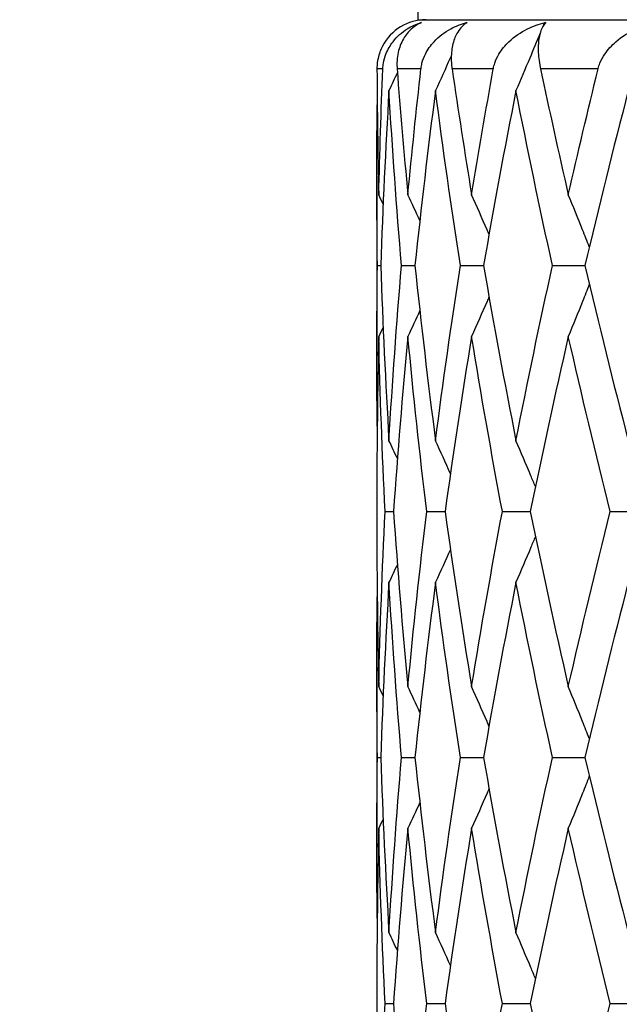
# Model space of a CAD drawing. Units: millimetres. Extents: x 64 to 2312, y 64 to 1616.
# Drawn here: x 1642 to 1646, y 1237 to 1243 of the extents above; entities that cross this region are included whole.
import ezdxf

# ---------------------------------------------------------------- set-up
doc = ezdxf.new("R2010")
doc.units = ezdxf.units.MM
doc.header["$LTSCALE"] = 8
for name, color, linetype, lineweight, true_color in [('Dimension (ISO)', 7, 'Continuous', 18, 0x00003f), ('Visible (ISO)', 7, 'Continuous', 25, 0x00003f), ('Visible Narrow (ISO)', 7, 'Continuous', 25, 0x00003f)]:
    doc.layers.add(name, color=color, linetype=linetype, lineweight=lineweight, true_color=true_color)
doc.styles.add('Samuel Heath (ISO)', font='tahoma.ttf')
doc.dimstyles.new('Samuel Heath (ISO)', dxfattribs={"dimscale": 8, "dimtxt": 3, "dimasz": 2.5, "dimexe": 1, "dimexo": 1.5, "dimgap": 0.762, "dimtad": 0, "dimtih": 1, "dimtoh": 1, "dimrnd": 1e-08, "dimzin": 0, "dimdsep": 46, "dimtxsty": 'Samuel Heath (ISO)', "dimcen": 0.09, "dimdle": 10, "dimclrd": 256, "dimclre": 256, "dimclrt": 256, "dimazin": 0, "dimtfac": 1, "dimtmove": 0, "dimatfit": 3, "dimfxl": 0, "dimtolj": 1, "dimtzin": 0, "dimlwd": 15, "dimlwe": 15, "dimarcsym": 0})

# ---------------------------------------------------------------- blocks, each defined once
blk = doc.blocks.new('*D13')
at = {"layer": 'Defpoints', "color": 0, "transparency": 16777216}
for p in [(1781.9536, 1459.7854), (1390.7637, 441.7854), (1744.3536, 441.7854)]:
    blk.add_point(p, dxfattribs=at)
at = {"layer": 'Dimension (ISO)', "color": 176, "lineweight": 15, "true_color": 0x000080, "transparency": 16777216}
for p, q in [((1769.9536, 1459.7854), (1382.7637, 1459.7854)), ((1390.7637, 1439.7854), (1390.7637, 1061.799)), ((1390.7637, 461.7854), (1390.7637, 1018.2088)), ((1732.3536, 441.7854), (1382.7637, 441.7854))]:
    blk.add_line(p, q, dxfattribs=at)
at = {"layer": 'Dimension (ISO)', "color": 176, "true_color": 0x000080, "transparency": 16777216}
for points in [[(1387.4303, 1439.7854), (1394.097, 1439.7854), (1390.7637, 1459.7854)], [(1387.4303, 461.7854), (1394.097, 461.7854), (1390.7637, 441.7854)]]:
    blk.add_solid(points, dxfattribs=at)
at = {"layer": 'Dimension (ISO)', "color": 176, "lineweight": 18, "true_color": 0x000080, "transparency": 16777216, "insert": (1390.7637, 1055.703), "char_height": 24, "attachment_point": 2, "style": 'Samuel Heath (ISO)'}
blk.add_mtext('\\A1;1018.00 [40 1/16]', dxfattribs=at)
blk = doc.blocks.new('*D14')
at = {"layer": 'Defpoints', "color": 0, "transparency": 16777216}
for p in [(1781.9536, 1459.7854), (1195.3231, 346.5854), (1707.8414, 346.5854)]:
    blk.add_point(p, dxfattribs=at)
at = {"layer": 'Dimension (ISO)', "color": 176, "lineweight": 15, "true_color": 0x000080, "transparency": 16777216}
for p, q in [((1769.9536, 1459.7854), (1187.3231, 1459.7854)), ((1195.3231, 1439.7854), (1195.3231, 881.1616)), ((1195.3231, 366.5854), (1195.3231, 837.5713)), ((1695.8414, 346.5854), (1187.3231, 346.5854))]:
    blk.add_line(p, q, dxfattribs=at)
at = {"layer": 'Dimension (ISO)', "color": 176, "true_color": 0x000080, "transparency": 16777216}
for points in [[(1191.9897, 1439.7854), (1198.6564, 1439.7854), (1195.3231, 1459.7854)], [(1191.9897, 366.5854), (1198.6564, 366.5854), (1195.3231, 346.5854)]]:
    blk.add_solid(points, dxfattribs=at)
at = {"layer": 'Dimension (ISO)', "color": 176, "lineweight": 18, "true_color": 0x000080, "transparency": 16777216, "insert": (1195.3231, 875.0656), "char_height": 24, "attachment_point": 2, "style": 'Samuel Heath (ISO)'}
blk.add_mtext('\\A1;1113.20 [43 13/16]', dxfattribs=at)
blk = doc.blocks.new('*D15')
at = {"layer": 'Defpoints', "color": 0, "transparency": 16777216}
for p in [(1519.8229, 1459.7854), (1781.9536, 1459.7854), (1669.0136, 1161.3239)]:
    blk.add_point(p, dxfattribs=at)
at = {"layer": 'Dimension (ISO)', "color": 176, "lineweight": 15, "true_color": 0x000080, "transparency": 16777216}
for p, q in [((1769.9536, 1459.7854), (1511.8229, 1459.7854)), ((1519.8229, 1439.7854), (1519.8229, 1328.4707)), ((1519.8229, 1181.3239), (1519.8229, 1284.8804)), ((1657.0136, 1161.3239), (1511.8229, 1161.3239))]:
    blk.add_line(p, q, dxfattribs=at)
at = {"layer": 'Dimension (ISO)', "color": 176, "true_color": 0x000080, "transparency": 16777216}
for points in [[(1516.4895, 1439.7854), (1523.1562, 1439.7854), (1519.8229, 1459.7854)], [(1516.4895, 1181.3239), (1523.1562, 1181.3239), (1519.8229, 1161.3239)]]:
    blk.add_solid(points, dxfattribs=at)
at = {"layer": 'Dimension (ISO)', "color": 176, "lineweight": 18, "true_color": 0x000080, "transparency": 16777216, "insert": (1519.8229, 1322.3747), "char_height": 24, "attachment_point": 2, "style": 'Samuel Heath (ISO)'}
blk.add_mtext('\\A1;298.46 [11 3/4]', dxfattribs=at)

msp = doc.modelspace()

# ---------------------------------------------------------------- linework, layer by layer
at = {"layer": 'Visible (ISO)'}
for p, q in [((1644.7636, 1247.8604), (1644.7636, 1243.3604)), ((1644.7636, 1243.3604), (1661.7636, 1243.3604)), ((1644.5136, 1242.4084), (1644.5136, 1241.3123)), ((1644.5172, 1241.8604), (1644.5375, 1241.8604)), ((1644.6642, 1241.8604), (1644.746, 1241.8604)), ((1645.0229, 1241.8604), (1645.1642, 1241.8604)), ((1645.5845, 1241.8604), (1645.7819, 1241.8604)), ((1644.5136, 1240.4489), (1644.5136, 1240.2718)), ((1644.5639, 1240.3604), (1644.6151, 1240.3604)), ((1644.8175, 1240.3604), (1644.9294, 1240.3604)), ((1645.2791, 1240.3604), (1645.449, 1240.3604)), ((1645.9373, 1240.3604), (1646.161, 1240.3604)), ((1644.5136, 1239.4084), (1644.5136, 1238.3123)), ((1644.5172, 1238.8604), (1644.5375, 1238.8604)), ((1644.6642, 1238.8604), (1644.746, 1238.8604)), ((1645.0229, 1238.8604), (1645.1642, 1238.8604)), ((1645.5845, 1238.8604), (1645.7819, 1238.8604)), ((1644.5136, 1237.4489), (1644.5136, 1237.2718)), ((1644.5639, 1237.3604), (1644.6151, 1237.3604)), ((1644.8175, 1237.3604), (1644.9294, 1237.3604)), ((1645.2791, 1237.3604), (1645.449, 1237.3604)), ((1645.9373, 1237.3604), (1646.161, 1237.3604))]:
    msp.add_line(p, q, dxfattribs=at)
msp.add_arc((1644.8136, 1243.0604), 0.3, 90, 152.31567, dxfattribs=at)
for points, knots in [([(1644.5502, 1243.0604), (1644.5503, 1243.0605), (1644.5503, 1243.0607), (1644.5503, 1243.061), (1644.5503, 1243.0612), (1644.5503, 1243.0619), (1644.5503, 1243.0624), (1644.5509, 1243.0737), (1644.5521, 1243.0841), (1644.5571, 1243.114), (1644.5623, 1243.1328), (1644.58, 1243.1785), (1644.5949, 1243.2039), (1644.6367, 1243.2577), (1644.6664, 1243.2838), (1644.7257, 1243.3208), (1644.7545, 1243.3339), (1644.7846, 1243.3432)], [0.00000039, 0.00000039, 0.00000039, 0.00000039, 0.00004696, 0.00004696, 0.00011415, 0.00011415, 0.00028388, 0.00028388, 0.00382415, 0.00382415, 0.01064928, 0.01064928, 0.0215479, 0.0215479, 0.03684585, 0.03684585, 0.04921401, 0.04921401, 0.04921401, 0.04921401]), ([(1644.7866, 1243.3432), (1644.7562, 1243.3305), (1644.7285, 1243.3107), (1644.6877, 1243.2647), (1644.6725, 1243.241), (1644.6496, 1243.1874), (1644.6414, 1243.1575), (1644.636, 1243.1065), (1644.6354, 1243.0878), (1644.6366, 1243.0662), (1644.6368, 1243.0643), (1644.6369, 1243.0619), (1644.6369, 1243.0616), (1644.637, 1243.0611), (1644.637, 1243.0609), (1644.637, 1243.0606), (1644.637, 1243.0605), (1644.637, 1243.0604)], [0, 0, 0, 0, 0.01701609, 0.01701609, 0.02983469, 0.02983469, 0.04206691, 0.04206691, 0.04862099, 0.04862099, 0.04928534, 0.04928534, 0.04940074, 0.04940074, 0.04945194, 0.04945194, 0.04949285, 0.04949285, 0.04949285, 0.04949285]), ([(1644.7826, 1243.0604), (1644.7826, 1243.0605), (1644.7827, 1243.0607), (1644.7827, 1243.061), (1644.7827, 1243.0612), (1644.7828, 1243.0619), (1644.7829, 1243.0624), (1644.7843, 1243.0737), (1644.7862, 1243.0841), (1644.7937, 1243.114), (1644.8009, 1243.1328), (1644.8235, 1243.1785), (1644.8416, 1243.2039), (1644.8915, 1243.2577), (1644.9262, 1243.2838), (1644.9943, 1243.3208), (1645.027, 1243.3339), (1645.061, 1243.3432)], [0.00000039, 0.00000039, 0.00000039, 0.00000039, 0.00004696, 0.00004696, 0.00011415, 0.00011415, 0.00028388, 0.00028388, 0.00382415, 0.00382415, 0.01064928, 0.01064928, 0.0215479, 0.0215479, 0.03684585, 0.03684585, 0.04921401, 0.04921401, 0.04921401, 0.04921401]), ([(1645.0653, 1243.3432), (1645.0426, 1243.3305), (1645.0225, 1243.3107), (1644.9944, 1243.2647), (1644.9845, 1243.241), (1644.9711, 1243.1874), (1644.9674, 1243.1575), (1644.9675, 1243.1065), (1644.9687, 1243.0878), (1644.9715, 1243.0662), (1644.9718, 1243.0643), (1644.9721, 1243.0619), (1644.9722, 1243.0616), (1644.9722, 1243.0611), (1644.9722, 1243.0609), (1644.9723, 1243.0606), (1644.9723, 1243.0605), (1644.9723, 1243.0604)], [0, 0, 0, 0, 0.01701609, 0.01701609, 0.02983469, 0.02983469, 0.04206691, 0.04206691, 0.04862099, 0.04862099, 0.04928534, 0.04928534, 0.04940074, 0.04940074, 0.04945194, 0.04945194, 0.04949285, 0.04949285, 0.04949285, 0.04949285]), ([(1645.2238, 1243.0604), (1645.2239, 1243.0605), (1645.2239, 1243.0607), (1645.224, 1243.061), (1645.224, 1243.0612), (1645.2241, 1243.0619), (1645.2242, 1243.0624), (1645.2264, 1243.0737), (1645.2291, 1243.0841), (1645.239, 1243.114), (1645.2477, 1243.1328), (1645.2748, 1243.1785), (1645.2958, 1243.2039), (1645.3525, 1243.2577), (1645.3913, 1243.2838), (1645.4665, 1243.3208), (1645.5024, 1243.3339), (1645.5393, 1243.3432)], [0.00000039, 0.00000039, 0.00000039, 0.00000039, 0.00004696, 0.00004696, 0.00011415, 0.00011415, 0.00028388, 0.00028388, 0.00382415, 0.00382415, 0.01064928, 0.01064928, 0.0215479, 0.0215479, 0.03684585, 0.03684585, 0.04921401, 0.04921401, 0.04921401, 0.04921401]), ([(1645.5459, 1243.3432), (1645.5313, 1243.3305), (1645.5194, 1243.3107), (1645.5047, 1243.2647), (1645.5003, 1243.241), (1645.4969, 1243.1874), (1645.4976, 1243.1575), (1645.5033, 1243.1065), (1645.5062, 1243.0878), (1645.5106, 1243.0662), (1645.511, 1243.0643), (1645.5114, 1243.0619), (1645.5115, 1243.0616), (1645.5116, 1243.0611), (1645.5117, 1243.0609), (1645.5117, 1243.0606), (1645.5117, 1243.0605), (1645.5118, 1243.0604)], [0, 0, 0, 0, 0.01701609, 0.01701609, 0.02983469, 0.02983469, 0.04206691, 0.04206691, 0.04862099, 0.04862099, 0.04928534, 0.04928534, 0.04940074, 0.04940074, 0.04945194, 0.04945194, 0.04949285, 0.04949285, 0.04949285, 0.04949285]), ([(1645.863, 1243.0604), (1645.8631, 1243.0605), (1645.8631, 1243.0607), (1645.8632, 1243.061), (1645.8632, 1243.0612), (1645.8634, 1243.0619), (1645.8635, 1243.0624), (1645.8664, 1243.0737), (1645.8699, 1243.0841), (1645.8818, 1243.114), (1645.892, 1243.1328), (1645.9228, 1243.1785), (1645.9461, 1243.2039), (1646.0083, 1243.2577), (1646.0502, 1243.2838), (1646.1307, 1243.3208), (1646.1688, 1243.3339), (1646.2079, 1243.3432)], [0.00000039, 0.00000039, 0.00000039, 0.00000039, 0.00004696, 0.00004696, 0.00011415, 0.00011415, 0.00028388, 0.00028388, 0.00382415, 0.00382415, 0.01064928, 0.01064928, 0.0215479, 0.0215479, 0.03684585, 0.03684585, 0.04921401, 0.04921401, 0.04921401, 0.04921401]), ([(1645.5089, 1243.2774), (1645.488, 1243.2266), (1645.467, 1243.1759), (1645.4182, 1243.0596), (1645.3903, 1242.994), (1645.362, 1242.9287)], [0.00722222, 0.00722222, 0.00722222, 0.00722222, 0.02395939, 0.02395939, 0.04569882, 0.04569882, 0.04569882, 0.04569882]), ([(1644.548, 1243.1998), (1644.536, 1243.177), (1644.5266, 1243.1518), (1644.5169, 1243.1065), (1644.5146, 1243.0878), (1644.5142, 1243.0662), (1644.5142, 1243.0643), (1644.5142, 1243.0619), (1644.5142, 1243.0616), (1644.5142, 1243.0611), (1644.5142, 1243.0609), (1644.5142, 1243.0606), (1644.5142, 1243.0605), (1644.5142, 1243.0604)], [0.03194017, 0.03194017, 0.03194017, 0.03194017, 0.04206691, 0.04206691, 0.04862099, 0.04862099, 0.04928534, 0.04928534, 0.04940074, 0.04940074, 0.04945194, 0.04945194, 0.04949285, 0.04949285, 0.04949285, 0.04949285]), ([(1644.9678, 1243.1421), (1644.9653, 1243.1365), (1644.9628, 1243.1309), (1644.931, 1243.0596), (1644.9014, 1242.994), (1644.8713, 1242.9287)], [0.02210674, 0.02210674, 0.02210674, 0.02210674, 0.02395939, 0.02395939, 0.04569882, 0.04569882, 0.04569882, 0.04569882]), ([(1645.1976, 1242.0505), (1645.1935, 1242.0599), (1645.1895, 1242.0693), (1645.1545, 1242.1501), (1645.1232, 1242.2212), (1645.0915, 1242.2921)], [0.02087863, 0.02087863, 0.02087863, 0.02087863, 0.02399144, 0.02399144, 0.04757906, 0.04757906, 0.04757906, 0.04757906]), ([(1645.8094, 1241.9757), (1645.7958, 1242.0101), (1645.7822, 1242.0444), (1645.7398, 1242.1501), (1645.7107, 1242.2212), (1645.6813, 1242.2921)], [0.0126535, 0.0126535, 0.0126535, 0.0126535, 0.02399144, 0.02399144, 0.04757906, 0.04757906, 0.04757906, 0.04757906]), ([(1645.8094, 1241.7451), (1645.7958, 1241.7107), (1645.7822, 1241.6763), (1645.7398, 1241.5707), (1645.7107, 1241.4996), (1645.6813, 1241.4287)], [0.0126535, 0.0126535, 0.0126535, 0.0126535, 0.02399144, 0.02399144, 0.04757906, 0.04757906, 0.04757906, 0.04757906]), ([(1645.1976, 1241.6703), (1645.1935, 1241.6609), (1645.1895, 1241.6515), (1645.1545, 1241.5707), (1645.1232, 1241.4996), (1645.0915, 1241.4287)], [0.02087863, 0.02087863, 0.02087863, 0.02087863, 0.02399144, 0.02399144, 0.04757906, 0.04757906, 0.04757906, 0.04757906]), ([(1645.4805, 1240.5122), (1645.4713, 1240.5344), (1645.4621, 1240.5566), (1645.423, 1240.6501), (1645.3927, 1240.7212), (1645.362, 1240.7921)], [0.01666535, 0.01666535, 0.01666535, 0.01666535, 0.02399144, 0.02399144, 0.04757906, 0.04757906, 0.04757906, 0.04757906]), ([(1645.4805, 1240.2086), (1645.4713, 1240.1864), (1645.4621, 1240.1642), (1645.423, 1240.0707), (1645.3927, 1239.9996), (1645.362, 1239.9287)], [0.01666535, 0.01666535, 0.01666535, 0.01666535, 0.02399144, 0.02399144, 0.04757906, 0.04757906, 0.04757906, 0.04757906]), ([(1645.1976, 1239.0505), (1645.1935, 1239.0599), (1645.1895, 1239.0693), (1645.1545, 1239.1501), (1645.1232, 1239.2212), (1645.0915, 1239.2921)], [0.02087863, 0.02087863, 0.02087863, 0.02087863, 0.02399144, 0.02399144, 0.04757906, 0.04757906, 0.04757906, 0.04757906]), ([(1645.8094, 1238.9757), (1645.7958, 1239.0101), (1645.7822, 1239.0444), (1645.7398, 1239.1501), (1645.7107, 1239.2212), (1645.6813, 1239.2921)], [0.0126535, 0.0126535, 0.0126535, 0.0126535, 0.02399144, 0.02399144, 0.04757906, 0.04757906, 0.04757906, 0.04757906]), ([(1645.8094, 1238.7451), (1645.7958, 1238.7107), (1645.7822, 1238.6763), (1645.7398, 1238.5707), (1645.7107, 1238.4996), (1645.6813, 1238.4287)], [0.0126535, 0.0126535, 0.0126535, 0.0126535, 0.02399144, 0.02399144, 0.04757906, 0.04757906, 0.04757906, 0.04757906]), ([(1645.1976, 1238.6703), (1645.1935, 1238.6609), (1645.1895, 1238.6515), (1645.1545, 1238.5707), (1645.1232, 1238.4996), (1645.0915, 1238.4287)], [0.02087863, 0.02087863, 0.02087863, 0.02087863, 0.02399144, 0.02399144, 0.04757906, 0.04757906, 0.04757906, 0.04757906]), ([(1645.4805, 1237.5122), (1645.4713, 1237.5344), (1645.4621, 1237.5566), (1645.423, 1237.6501), (1645.3927, 1237.7212), (1645.362, 1237.7921)], [0.01666535, 0.01666535, 0.01666535, 0.01666535, 0.02399144, 0.02399144, 0.04757906, 0.04757906, 0.04757906, 0.04757906])]:
    msp.add_open_spline(points, degree=3, knots=knots, dxfattribs=at)
for points in [[(1644.7764, 1243.3398), (1644.7762, 1243.3393), (1644.776, 1243.3388), (1644.7758, 1243.3383)], [(1644.7846, 1243.3432), (1644.7819, 1243.3421), (1644.7791, 1243.341), (1644.7764, 1243.3398)], [(1644.7764, 1243.3398), (1644.7798, 1243.341), (1644.7832, 1243.3421), (1644.7866, 1243.3432)], [(1645.0543, 1243.3398), (1645.0536, 1243.3381), (1645.0529, 1243.3365), (1645.0522, 1243.3348)], [(1645.061, 1243.3432), (1645.0587, 1243.3421), (1645.0565, 1243.341), (1645.0543, 1243.3398)], [(1645.0543, 1243.3398), (1645.058, 1243.341), (1645.0616, 1243.3421), (1645.0653, 1243.3432)], [(1645.5343, 1243.3398), (1645.5312, 1243.3322), (1645.5281, 1243.3247), (1645.5251, 1243.3171)], [(1645.5393, 1243.3432), (1645.5376, 1243.3421), (1645.536, 1243.341), (1645.5343, 1243.3398)], [(1645.5343, 1243.3398), (1645.5382, 1243.341), (1645.542, 1243.3421), (1645.5459, 1243.3432)], [(1644.5142, 1243.0604), (1644.5155, 1242.8043), (1644.5191, 1242.5482), (1644.5251, 1242.2921)], [(1644.5251, 1242.2921), (1644.5312, 1242.5482), (1644.5395, 1242.8043), (1644.5502, 1243.0604)], [(1644.6388, 1243.038), (1644.6217, 1243.0015), (1644.6046, 1242.9651), (1644.5873, 1242.9287)], [(1644.637, 1243.0604), (1644.6567, 1242.8043), (1644.6786, 1242.5482), (1644.7029, 1242.2921)], [(1644.7029, 1242.2921), (1644.7272, 1242.5482), (1644.7538, 1242.8043), (1644.7826, 1243.0604)], [(1644.9723, 1243.0604), (1645.0098, 1242.8043), (1645.0495, 1242.5482), (1645.0915, 1242.2921)], [(1645.0915, 1242.2921), (1645.1334, 1242.5482), (1645.1775, 1242.8043), (1645.2238, 1243.0604)], [(1645.5118, 1243.0604), (1645.5662, 1242.8043), (1645.6227, 1242.5482), (1645.6813, 1242.2921)], [(1645.6813, 1242.2921), (1645.7398, 1242.5482), (1645.8004, 1242.8043), (1645.863, 1243.0604)], [(1644.5873, 1242.9287), (1644.5662, 1242.5726), (1644.5496, 1242.2165), (1644.5375, 1241.8604)], [(1644.6642, 1241.8604), (1644.634, 1242.2165), (1644.6084, 1242.5726), (1644.5873, 1242.9287)], [(1644.8713, 1242.9287), (1644.8251, 1242.5726), (1644.7834, 1242.2165), (1644.746, 1241.8604)], [(1645.0229, 1241.8604), (1644.968, 1242.2165), (1644.9175, 1242.5726), (1644.8713, 1242.9287)], [(1645.362, 1242.9287), (1645.2919, 1242.5726), (1645.226, 1242.2165), (1645.1642, 1241.8604)], [(1645.5845, 1241.8604), (1645.5063, 1242.2165), (1645.4321, 1242.5726), (1645.362, 1242.9287)], [(1646.0473, 1242.9287), (1645.955, 1242.5726), (1645.8665, 1242.2165), (1645.7819, 1241.8604)], [(1644.5172, 1241.8604), (1644.5129, 1242.187), (1644.5125, 1242.5135), (1644.5159, 1242.8401)], [(1644.5519, 1242.2359), (1644.543, 1242.2547), (1644.5341, 1242.2734), (1644.5251, 1242.2921)], [(1644.7757, 1242.135), (1644.7517, 1242.1874), (1644.7274, 1242.2398), (1644.7029, 1242.2921)], [(1644.5159, 1240.8806), (1644.5125, 1241.2072), (1644.5129, 1241.5338), (1644.5172, 1241.8604)], [(1644.5375, 1241.8604), (1644.5496, 1241.5043), (1644.5662, 1241.1482), (1644.5873, 1240.7921)], [(1644.5873, 1240.7921), (1644.6084, 1241.1482), (1644.634, 1241.5043), (1644.6642, 1241.8604)], [(1644.746, 1241.8604), (1644.7834, 1241.5043), (1644.8251, 1241.1482), (1644.8713, 1240.7921)], [(1644.8713, 1240.7921), (1644.9175, 1241.1482), (1644.968, 1241.5043), (1645.0229, 1241.8604)], [(1645.1642, 1241.8604), (1645.226, 1241.5043), (1645.2919, 1241.1482), (1645.362, 1240.7921)], [(1645.362, 1240.7921), (1645.4321, 1241.1482), (1645.5063, 1241.5043), (1645.5845, 1241.8604)], [(1645.7819, 1241.8604), (1645.8665, 1241.5043), (1645.955, 1241.1482), (1646.0473, 1240.7921)], [(1644.7757, 1241.5858), (1644.7517, 1241.5333), (1644.7274, 1241.4809), (1644.7029, 1241.4287)], [(1644.5519, 1241.4848), (1644.543, 1241.4661), (1644.5341, 1241.4474), (1644.5251, 1241.4287)], [(1644.5251, 1241.4287), (1644.5175, 1241.1021), (1644.5136, 1240.7755), (1644.5136, 1240.4489)], [(1644.5639, 1240.3604), (1644.5464, 1240.7165), (1644.5335, 1241.0726), (1644.5251, 1241.4287)], [(1644.7029, 1241.4287), (1644.6692, 1241.0726), (1644.6399, 1240.7165), (1644.6151, 1240.3604)], [(1644.8175, 1240.3604), (1644.7749, 1240.7165), (1644.7367, 1241.0726), (1644.7029, 1241.4287)], [(1645.0915, 1241.4287), (1645.0332, 1241.0726), (1644.9791, 1240.7165), (1644.9294, 1240.3604)], [(1645.2791, 1240.3604), (1645.2123, 1240.7165), (1645.1498, 1241.0726), (1645.0915, 1241.4287)], [(1645.6813, 1241.4287), (1645.5998, 1241.0726), (1645.5224, 1240.7165), (1645.449, 1240.3604)], [(1645.9373, 1240.3604), (1645.8481, 1240.7165), (1645.7627, 1241.0726), (1645.6813, 1241.4287)], [(1644.6388, 1240.6828), (1644.6217, 1240.7193), (1644.6046, 1240.7557), (1644.5873, 1240.7921)], [(1644.9622, 1240.5911), (1644.9323, 1240.6583), (1644.902, 1240.7253), (1644.8713, 1240.7921)], [(1644.5251, 1239.2921), (1644.5335, 1239.6482), (1644.5464, 1240.0043), (1644.5639, 1240.3604)], [(1644.6151, 1240.3604), (1644.6399, 1240.0043), (1644.6692, 1239.6482), (1644.7029, 1239.2921)], [(1644.7029, 1239.2921), (1644.7367, 1239.6482), (1644.7749, 1240.0043), (1644.8175, 1240.3604)], [(1644.9294, 1240.3604), (1644.9791, 1240.0043), (1645.0332, 1239.6482), (1645.0915, 1239.2921)], [(1645.0915, 1239.2921), (1645.1498, 1239.6482), (1645.2123, 1240.0043), (1645.2791, 1240.3604)], [(1645.449, 1240.3604), (1645.5224, 1240.0043), (1645.5998, 1239.6482), (1645.6813, 1239.2921)], [(1645.6813, 1239.2921), (1645.7627, 1239.6482), (1645.8481, 1240.0043), (1645.9373, 1240.3604)], [(1644.5136, 1240.2718), (1644.5136, 1239.9452), (1644.5175, 1239.6187), (1644.5251, 1239.2921)], [(1644.9622, 1240.1296), (1644.9323, 1240.0625), (1644.902, 1239.9955), (1644.8713, 1239.9287)], [(1644.6388, 1240.038), (1644.6217, 1240.0015), (1644.6046, 1239.9651), (1644.5873, 1239.9287)], [(1644.5873, 1239.9287), (1644.5662, 1239.5726), (1644.5496, 1239.2165), (1644.5375, 1238.8604)], [(1644.6642, 1238.8604), (1644.634, 1239.2165), (1644.6084, 1239.5726), (1644.5873, 1239.9287)], [(1644.8713, 1239.9287), (1644.8251, 1239.5726), (1644.7834, 1239.2165), (1644.746, 1238.8604)], [(1645.0229, 1238.8604), (1644.968, 1239.2165), (1644.9175, 1239.5726), (1644.8713, 1239.9287)], [(1645.362, 1239.9287), (1645.2919, 1239.5726), (1645.226, 1239.2165), (1645.1642, 1238.8604)], [(1645.5845, 1238.8604), (1645.5063, 1239.2165), (1645.4321, 1239.5726), (1645.362, 1239.9287)], [(1646.0473, 1239.9287), (1645.955, 1239.5726), (1645.8665, 1239.2165), (1645.7819, 1238.8604)], [(1644.5172, 1238.8604), (1644.5129, 1239.187), (1644.5125, 1239.5135), (1644.5159, 1239.8401)], [(1644.5519, 1239.2359), (1644.543, 1239.2547), (1644.5341, 1239.2734), (1644.5251, 1239.2921)], [(1644.7757, 1239.135), (1644.7517, 1239.1874), (1644.7274, 1239.2398), (1644.7029, 1239.2921)], [(1644.5159, 1237.8806), (1644.5125, 1238.2072), (1644.5129, 1238.5338), (1644.5172, 1238.8604)], [(1644.5375, 1238.8604), (1644.5496, 1238.5043), (1644.5662, 1238.1482), (1644.5873, 1237.7921)], [(1644.5873, 1237.7921), (1644.6084, 1238.1482), (1644.634, 1238.5043), (1644.6642, 1238.8604)], [(1644.746, 1238.8604), (1644.7834, 1238.5043), (1644.8251, 1238.1482), (1644.8713, 1237.7921)], [(1644.8713, 1237.7921), (1644.9175, 1238.1482), (1644.968, 1238.5043), (1645.0229, 1238.8604)], [(1645.1642, 1238.8604), (1645.226, 1238.5043), (1645.2919, 1238.1482), (1645.362, 1237.7921)], [(1645.362, 1237.7921), (1645.4321, 1238.1482), (1645.5063, 1238.5043), (1645.5845, 1238.8604)], [(1645.7819, 1238.8604), (1645.8665, 1238.5043), (1645.955, 1238.1482), (1646.0473, 1237.7921)], [(1644.7757, 1238.5858), (1644.7517, 1238.5333), (1644.7274, 1238.4809), (1644.7029, 1238.4287)], [(1644.5519, 1238.4848), (1644.543, 1238.4661), (1644.5341, 1238.4474), (1644.5251, 1238.4287)], [(1644.5251, 1238.4287), (1644.5175, 1238.1021), (1644.5136, 1237.7755), (1644.5136, 1237.4489)], [(1644.5639, 1237.3604), (1644.5464, 1237.7165), (1644.5335, 1238.0726), (1644.5251, 1238.4287)], [(1644.7029, 1238.4287), (1644.6692, 1238.0726), (1644.6399, 1237.7165), (1644.6151, 1237.3604)], [(1644.8175, 1237.3604), (1644.7749, 1237.7165), (1644.7367, 1238.0726), (1644.7029, 1238.4287)], [(1645.0915, 1238.4287), (1645.0332, 1238.0726), (1644.9791, 1237.7165), (1644.9294, 1237.3604)], [(1645.2791, 1237.3604), (1645.2123, 1237.7165), (1645.1498, 1238.0726), (1645.0915, 1238.4287)], [(1645.6813, 1238.4287), (1645.5998, 1238.0726), (1645.5224, 1237.7165), (1645.449, 1237.3604)], [(1645.9373, 1237.3604), (1645.8481, 1237.7165), (1645.7627, 1238.0726), (1645.6813, 1238.4287)], [(1644.6388, 1237.6828), (1644.6217, 1237.7193), (1644.6046, 1237.7557), (1644.5873, 1237.7921)], [(1644.9622, 1237.5911), (1644.9323, 1237.6583), (1644.902, 1237.7253), (1644.8713, 1237.7921)], [(1644.5251, 1236.2921), (1644.5335, 1236.6482), (1644.5464, 1237.0043), (1644.5639, 1237.3604)], [(1644.6151, 1237.3604), (1644.6399, 1237.0043), (1644.6692, 1236.6482), (1644.7029, 1236.2921)], [(1644.7029, 1236.2921), (1644.7367, 1236.6482), (1644.7749, 1237.0043), (1644.8175, 1237.3604)], [(1644.9294, 1237.3604), (1644.9791, 1237.0043), (1645.0332, 1236.6482), (1645.0915, 1236.2921)], [(1645.0915, 1236.2921), (1645.1498, 1236.6482), (1645.2123, 1237.0043), (1645.2791, 1237.3604)], [(1645.449, 1237.3604), (1645.5224, 1237.0043), (1645.5998, 1236.6482), (1645.6813, 1236.2921)], [(1645.6813, 1236.2921), (1645.7627, 1236.6482), (1645.8481, 1237.0043), (1645.9373, 1237.3604)]]:
    msp.add_open_spline(points, degree=3, dxfattribs=at)
at = {"layer": 'Visible Narrow (ISO)'}
for p, q in [((1644.5502, 1243.0604), (1644.5142, 1243.0604)), ((1644.7826, 1243.0604), (1644.637, 1243.0604)), ((1645.2238, 1243.0604), (1644.9723, 1243.0604)), ((1645.863, 1243.0604), (1645.5118, 1243.0604))]:
    msp.add_line(p, q, dxfattribs=at)

# ---------------------------------------------------------------- dimensions: what is measured, and where the dimension line sits
at = {"layer": 'Dimension (ISO)', "color": 176, "lineweight": 18, "true_color": 0x000080}
for base, p1, p2, angle, picture, middle in [((1195.3231, 346.5854), (1781.9536, 1459.7854), (1707.8414, 346.5854), 270, '*D14', (1195.3231, 859.3664)), ((1390.7637, 441.7854), (1781.9536, 1459.7854), (1744.3536, 441.7854), 270, '*D13', (1390.7637, 1040.0039)), ((1519.8229, 1459.7854), (1669.0136, 1161.3239), (1781.9536, 1459.7854), 90, '*D15', (1519.8229, 1306.6755))]:
    dim = msp.add_linear_dim(base=base, p1=p1, p2=p2, angle=angle, dimstyle='Samuel Heath (ISO)', override={"dimgap": 0.762, "dimdec": 2, "dimtol": 0, "dimlim": 0, "dimtp": 0, "dimtm": 0, "dimtdec": 2, "dimtofl": 0, "dimatfit": 1}, dxfattribs=at)
    dim.commit()
    dim.dimension.update_dxf_attribs({"geometry": picture, "text_midpoint": middle, "dimtype": 160})

doc.saveas('drawing.dxf')
